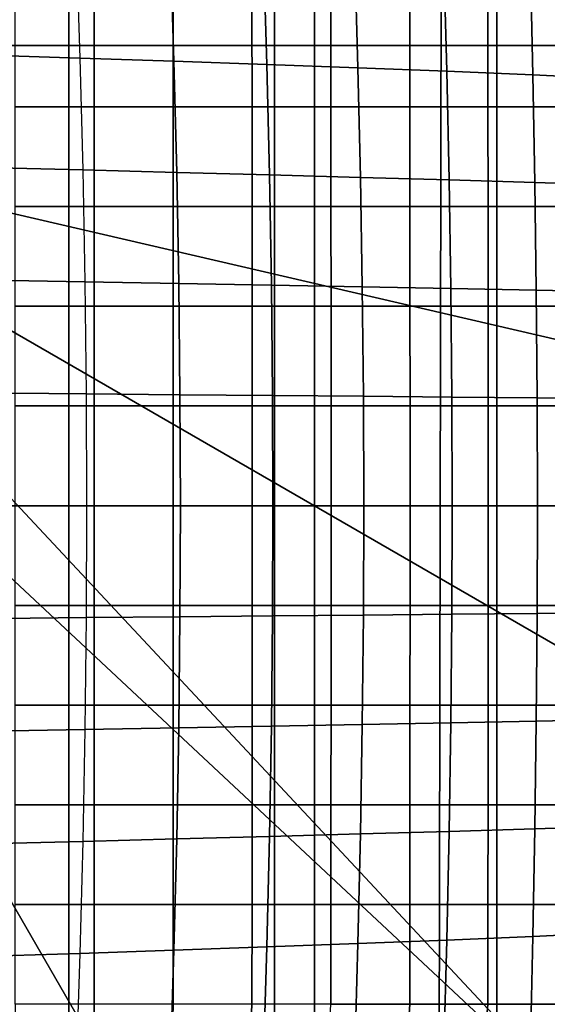
# Model space of a CAD drawing. Units: inches. Extents: x -23.7 to 23.7, y -17.2 to 19.8.
# Drawn here: x 4.3 to 8.9, y -8.3 to 0.2 of the extents above; entities that cross this region are included whole.
import ezdxf

# ---------------------------------------------------------------- set-up
doc = ezdxf.new("R2010")
doc.units = ezdxf.units.IN
doc.header["$MEASUREMENT"] = 0
doc.layers.add('AFUFU-3D-CH-BS', color=2, linetype='Continuous')
doc.layers.add('AFUFU-3D-CH-CU', color=2, linetype='Continuous')

msp = doc.modelspace()

# ---------------------------------------------------------------- linework, layer by layer
at = {"layer": 'AFUFU-3D-CH-BS'}
for points in [[(6.5453, -11.3367), (3.3881, -12.6445), (3.3881, 12.6445), (6.5453, 11.3367)], [(9.2564, -9.2564), (6.5453, -11.3367), (6.5453, 11.3367), (9.2564, 9.2564)], [(1.3297, 0.7677, 0.4528), (1.5354, 0, 0.4528), (13.189, 0, 0.4528), (12.7396, 3.4136, 0.4528)], [(6.8898, 3.1496, 1.2402), (8.4646, 3.1496, 1.2402), (8.4646, -10.6299, 1.2402), (6.8898, -10.6299, 1.2402)], [(6.8898, 3.1496, 1.6339), (6.8898, 3.1496, 1.2402), (6.8898, -10.6299, 1.2402), (6.8898, -10.6299, 1.6339)], [(6.8898, -10.6299, 1.6339), (8.4646, -10.6299, 1.6339), (8.4646, 3.1496, 1.6339), (6.8898, 3.1496, 1.6339)], [(8.4646, -10.6299, 1.6339), (8.4646, -10.6299, 1.2402), (8.4646, 3.1496, 1.2402), (8.4646, 3.1496, 1.6339)], [(12.7396, -3.4136, 0.4528), (13.189, 0, 0.4528), (1.5354, 0, 0.4528), (1.3297, -0.7677, 0.4528)], [(1.3297, -0.7677, 0.4528), (0.7677, -1.3297, 0.4528), (9.326, -9.326, 0.4528)], [(1.3297, -0.7677, 0.4528), (9.326, -9.326, 0.4528), (11.422, -6.5945, 0.4528)], [(1.3297, -0.7677, 0.4528), (11.422, -6.5945, 0.4528), (12.7396, -3.4136, 0.4528)], [(0.7677, -1.3297, 0.4528), (6.5945, -11.422, 0.4528), (9.326, -9.326, 0.4528)], [(0.7677, -1.3297, 0.4528), (3.4136, -12.7396, 0.4528), (6.5945, -11.422, 0.4528)]]:
    msp.add_3dface(points, dxfattribs=at)
at = {"layer": 'AFUFU-3D-CH-CU'}
for points in [[(0, -12.9903, 9.6632), (4.7678, -12.933, 9.5992), (4.7678, 8.3465, 9.6632), (0, 8.3465, 9.6632)], [(4.7678, -13.4454, 1.2256), (0, -13.4756, 1.1567), (0, 8.3465, 1.1593), (4.7678, 8.3465, 1.1593)], [(9.3504, 8.3465, 9.6632), (4.7678, 8.3465, 9.6632), (4.7678, -12.933, 9.5992), (9.4391, -13.16, 9.6926)], [(7.9584, -13.4478, 1.2292), (4.7678, -13.4454, 1.2256), (4.7678, 8.3465, 1.1593), (7.9999, 8.3465, 1.1617)], [(9.0351, -12.9844, 1.3523), (7.9584, -13.4478, 1.2292), (7.9999, 8.3465, 1.1617), (9.0714, 8.3465, 1.3375)], [(4.864, -0.1093, 18.7322), (3.8963, -0.0801, 18.7672), (3.8671, 0.8876, 18.7322), (4.833, 0.8566, 18.6972)], [(5.6453, 0.8261, 18.6303), (4.833, 0.8566, 18.6972), (4.864, -0.1093, 18.7322), (5.6757, -0.1367, 18.6645)], [(6.4489, 0.792, 18.4953), (5.6453, 0.8261, 18.6303), (5.6757, -0.1367, 18.6645), (6.478, -0.1648, 18.5273)], [(7.2384, 0.7546, 18.2941), (6.4489, 0.792, 18.4953), (6.478, -0.1648, 18.5273), (7.2655, -0.1939, 18.3227)], [(8.0086, 0.7144, 18.0287), (7.2384, 0.7546, 18.2941), (7.2655, -0.1939, 18.3227), (8.0332, -0.2241, 18.0531)], [(8.7547, 0.6718, 17.7019), (8.0086, 0.7144, 18.0287), (8.0332, -0.2241, 18.0531), (8.7763, -0.2555, 17.7216)], [(9.4721, 0.6271, 17.3165), (8.7547, 0.6718, 17.7019), (8.7763, -0.2555, 17.7216), (9.4907, -0.2884, 17.331)], [(4.9876, 0.3306, 9.0248), (4.9877, -0.5307, 9.0062), (4.3062, -0.5307, 8.9879), (4.3062, 0.3306, 9.0068)], [(5.6689, 0.3306, 9.0456), (5.6692, -0.5307, 9.0278), (4.9877, -0.5307, 9.0062), (4.9876, 0.3306, 9.0248)], [(6.3502, 0.3306, 9.0691), (6.3507, -0.5307, 9.0527), (5.6692, -0.5307, 9.0278), (5.6689, 0.3306, 9.0456)], [(7.0313, 0.3306, 9.0955), (7.0321, -0.5307, 9.0807), (6.3507, -0.5307, 9.0527), (6.3502, 0.3306, 9.0691)], [(7.7121, 0.3306, 9.1289), (7.7133, -0.5307, 9.1161), (7.0321, -0.5307, 9.0807), (7.0313, 0.3306, 9.0955)], [(8.3861, 0.3306, 9.2279), (8.3877, -0.5307, 9.2173), (7.7133, -0.5307, 9.1161), (7.7121, 0.3306, 9.1289)], [(9.0428, 0.3306, 9.4091), (9.0449, -0.5307, 9.4008), (8.3877, -0.5307, 9.2173), (8.3861, 0.3306, 9.2279)], [(4.8886, -1.0757, 18.7602), (3.9196, -1.0512, 18.7952), (3.8963, -0.0801, 18.7672), (4.864, -0.1093, 18.7322)], [(5.6757, -0.1367, 18.6645), (4.864, -0.1093, 18.7322), (4.8886, -1.0757, 18.7602), (5.7, -1.0979, 18.6918)], [(6.478, -0.1648, 18.5273), (5.6757, -0.1367, 18.6645), (5.7, -1.0979, 18.6918), (6.5012, -1.1195, 18.5528)], [(7.2655, -0.1939, 18.3227), (6.478, -0.1648, 18.5273), (6.5012, -1.1195, 18.5528), (7.2871, -1.1408, 18.3455)], [(8.0332, -0.2241, 18.0531), (7.2655, -0.1939, 18.3227), (7.2871, -1.1408, 18.3455), (8.0526, -1.1623, 18.0726)], [(8.7763, -0.2555, 17.7216), (8.0332, -0.2241, 18.0531), (8.0526, -1.1623, 18.0726), (8.7935, -1.1844, 17.7372)], [(9.4907, -0.2884, 17.331), (8.7763, -0.2555, 17.7216), (8.7935, -1.1844, 17.7372), (9.5053, -1.2074, 17.3427)], [(4.9877, -0.5307, 9.0062), (4.9877, -1.392, 8.9918), (4.3062, -1.392, 8.9733), (4.3062, -0.5307, 8.9879)], [(5.6692, -0.5307, 9.0278), (5.6693, -1.392, 9.0141), (4.9877, -1.392, 8.9918), (4.9877, -0.5307, 9.0062)], [(6.3507, -0.5307, 9.0527), (6.351, -1.392, 9.0399), (5.6693, -1.392, 9.0141), (5.6692, -0.5307, 9.0278)], [(7.0321, -0.5307, 9.0807), (7.0327, -1.392, 9.0693), (6.351, -1.392, 9.0399), (6.3507, -0.5307, 9.0527)], [(7.7133, -0.5307, 9.1161), (7.7141, -1.392, 9.1062), (7.0327, -1.392, 9.0693), (7.0321, -0.5307, 9.0807)], [(8.3877, -0.5307, 9.2173), (8.3889, -1.3921, 9.2091), (7.7141, -1.392, 9.1062), (7.7133, -0.5307, 9.1161)], [(9.0449, -0.5307, 9.4008), (9.0463, -1.3921, 9.3945), (8.3889, -1.3921, 9.2091), (8.3877, -0.5307, 9.2173)], [(4.9066, -2.0424, 18.7805), (3.9366, -2.0248, 18.8155), (3.9196, -1.0512, 18.7952), (4.8886, -1.0757, 18.7602)], [(5.7, -1.0979, 18.6918), (4.8886, -1.0757, 18.7602), (4.9066, -2.0424, 18.7805), (5.7177, -2.058, 18.7117)], [(6.5012, -1.1195, 18.5528), (5.7, -1.0979, 18.6918), (5.7177, -2.058, 18.7117), (6.5181, -2.0726, 18.5714)], [(7.2871, -1.1408, 18.3455), (6.5012, -1.1195, 18.5528), (6.5181, -2.0726, 18.5714), (7.3027, -2.0866, 18.3622)], [(8.0526, -1.1623, 18.0726), (7.2871, -1.1408, 18.3455), (7.3027, -2.0866, 18.3622), (8.0668, -2.1004, 18.0868)], [(8.7935, -1.1844, 17.7372), (8.0526, -1.1623, 18.0726), (8.0668, -2.1004, 18.0868), (8.8058, -2.1144, 17.7487)], [(9.5053, -1.2074, 17.3427), (8.7935, -1.1844, 17.7372), (8.8058, -2.1144, 17.7487), (9.5158, -2.1289, 17.3512)], [(4.9877, -1.392, 8.9918), (4.9877, -2.2534, 8.9816), (4.3062, -2.2534, 8.9629), (4.3062, -1.392, 8.9733)], [(5.6693, -1.392, 9.0141), (5.6694, -2.2534, 9.0043), (4.9877, -2.2534, 8.9816), (4.9877, -1.392, 8.9918)], [(6.351, -1.392, 9.0399), (6.3512, -2.2534, 9.0309), (5.6694, -2.2534, 9.0043), (5.6693, -1.392, 9.0141)], [(7.0327, -1.392, 9.0693), (7.033, -2.2535, 9.0611), (6.3512, -2.2534, 9.0309), (6.351, -1.392, 9.0399)], [(7.7141, -1.392, 9.1062), (7.7147, -2.2535, 9.0991), (7.033, -2.2535, 9.0611), (7.0327, -1.392, 9.0693)], [(8.3889, -1.3921, 9.2091), (8.3896, -2.2535, 9.2033), (7.7147, -2.2535, 9.0991), (7.7141, -1.392, 9.1062)], [(9.0463, -1.3921, 9.3945), (9.0473, -2.2535, 9.39), (8.3896, -2.2535, 9.2033), (8.3889, -1.3921, 9.2091)], [(4.9176, -3.0093, 18.7929), (3.9469, -3.0001, 18.8279), (3.9366, -2.0248, 18.8155), (4.9066, -2.0424, 18.7805)], [(5.7177, -2.058, 18.7117), (4.9066, -2.0424, 18.7805), (4.9176, -3.0093, 18.7929), (5.7285, -3.0174, 18.7238)], [(6.5181, -2.0726, 18.5714), (5.7177, -2.058, 18.7117), (5.7285, -3.0174, 18.7238), (6.5284, -3.0247, 18.5827)], [(7.3027, -2.0866, 18.3622), (6.5181, -2.0726, 18.5714), (6.5284, -3.0247, 18.5827), (7.3122, -3.0317, 18.3723)], [(8.0668, -2.1004, 18.0868), (7.3027, -2.0866, 18.3622), (7.3122, -3.0317, 18.3723), (8.0753, -3.0384, 18.0955)], [(8.8058, -2.1144, 17.7487), (8.0668, -2.1004, 18.0868), (8.0753, -3.0384, 18.0955), (8.8133, -3.0452, 17.7556)], [(9.5158, -2.1289, 17.3512), (8.8058, -2.1144, 17.7487), (8.8133, -3.0452, 17.7556), (9.5222, -3.0522, 17.3563)], [(4.9877, -2.2534, 8.9816), (4.9877, -3.1149, 8.9754), (4.3062, -3.1149, 8.9566), (4.3062, -2.2534, 8.9629)], [(5.6694, -2.2534, 9.0043), (5.6695, -3.1149, 8.9984), (4.9877, -3.1149, 8.9754), (4.9877, -2.2534, 8.9816)], [(6.3512, -2.2534, 9.0309), (6.3513, -3.1149, 9.0254), (5.6695, -3.1149, 8.9984), (5.6694, -2.2534, 9.0043)], [(7.033, -2.2535, 9.0611), (7.0332, -3.1149, 9.0563), (6.3513, -3.1149, 9.0254), (6.3512, -2.2534, 9.0309)], [(7.7147, -2.2535, 9.0991), (7.715, -3.1149, 9.0949), (7.0332, -3.1149, 9.0563), (7.033, -2.2535, 9.0611)], [(8.3896, -2.2535, 9.2033), (8.39, -3.1149, 9.1999), (7.715, -3.1149, 9.0949), (7.7147, -2.2535, 9.0991)], [(9.0473, -2.2535, 9.39), (9.0478, -3.1149, 9.3873), (8.39, -3.1149, 9.1999), (8.3896, -2.2535, 9.2033)], [(4.9213, -3.9764, 18.7971), (3.9504, -3.9763, 18.832), (3.9469, -3.0001, 18.8279), (4.9176, -3.0093, 18.7929)], [(5.7285, -3.0174, 18.7238), (4.9176, -3.0093, 18.7929), (4.9213, -3.9764, 18.7971), (5.7321, -3.9764, 18.7278)], [(6.5284, -3.0247, 18.5827), (5.7285, -3.0174, 18.7238), (5.7321, -3.9764, 18.7278), (6.5318, -3.9764, 18.5865)], [(7.3122, -3.0317, 18.3723), (6.5284, -3.0247, 18.5827), (6.5318, -3.9764, 18.5865), (7.3154, -3.9764, 18.3757)], [(8.0753, -3.0384, 18.0955), (7.3122, -3.0317, 18.3723), (7.3154, -3.9764, 18.3757), (8.0782, -3.9764, 18.0984)], [(8.8133, -3.0452, 17.7556), (8.0753, -3.0384, 18.0955), (8.0782, -3.9764, 18.0984), (8.8159, -3.9764, 17.758)], [(9.5222, -3.0522, 17.3563), (8.8133, -3.0452, 17.7556), (8.8159, -3.9764, 17.758), (9.5243, -3.9764, 17.3581)], [(4.9877, -3.1149, 8.9754), (4.9878, -3.9764, 8.9734), (4.3062, -3.9764, 8.9545), (4.3062, -3.1149, 8.9566)], [(5.6695, -3.1149, 8.9984), (5.6695, -3.9764, 8.9965), (4.9878, -3.9764, 8.9734), (4.9877, -3.1149, 8.9754)], [(6.3513, -3.1149, 9.0254), (6.3514, -3.9764, 9.0236), (5.6695, -3.9764, 8.9965), (5.6695, -3.1149, 8.9984)], [(7.0332, -3.1149, 9.0563), (7.0333, -3.9764, 9.0547), (6.3514, -3.9764, 9.0236), (6.3513, -3.1149, 9.0254)], [(7.715, -3.1149, 9.0949), (7.7151, -3.9764, 9.0935), (7.0333, -3.9764, 9.0547), (7.0332, -3.1149, 9.0563)], [(8.39, -3.1149, 9.1999), (8.3901, -3.9764, 9.1987), (7.7151, -3.9764, 9.0935), (7.715, -3.1149, 9.0949)], [(9.0478, -3.1149, 9.3873), (9.048, -3.9764, 9.3864), (8.3901, -3.9764, 9.1987), (8.39, -3.1149, 9.1999)], [(4.9176, -4.9434, 18.7929), (3.9469, -4.9526, 18.8278), (3.9504, -3.9763, 18.832), (4.9213, -3.9764, 18.7971)], [(4.9878, -3.9764, 8.9734), (4.9877, -4.8379, 8.9754), (4.3062, -4.8379, 8.9566), (4.3062, -3.9764, 8.9545)], [(5.7321, -3.9764, 18.7278), (4.9213, -3.9764, 18.7971), (4.9176, -4.9434, 18.7929), (5.7285, -4.9354, 18.7238)], [(5.6695, -3.9764, 8.9965), (5.6695, -4.8379, 8.9984), (4.9877, -4.8379, 8.9754), (4.9878, -3.9764, 8.9734)], [(6.3514, -3.9764, 9.0236), (6.3513, -4.8379, 9.0254), (5.6695, -4.8379, 8.9984), (5.6695, -3.9764, 8.9965)], [(6.5318, -3.9764, 18.5865), (5.7321, -3.9764, 18.7278), (5.7285, -4.9354, 18.7238), (6.5284, -4.928, 18.5827)], [(7.0333, -3.9764, 9.0547), (7.0332, -4.8378, 9.0563), (6.3513, -4.8379, 9.0254), (6.3514, -3.9764, 9.0236)], [(7.3154, -3.9764, 18.3757), (6.5318, -3.9764, 18.5865), (6.5284, -4.928, 18.5827), (7.3122, -4.9211, 18.3723)], [(7.7151, -3.9764, 9.0935), (7.715, -4.8378, 9.0949), (7.0332, -4.8378, 9.0563), (7.0333, -3.9764, 9.0547)], [(8.0782, -3.9764, 18.0984), (7.3154, -3.9764, 18.3757), (7.3122, -4.9211, 18.3723), (8.0753, -4.9143, 18.0955)], [(8.3901, -3.9764, 9.1987), (8.39, -4.8378, 9.1999), (7.715, -4.8378, 9.0949), (7.7151, -3.9764, 9.0935)], [(8.8159, -3.9764, 17.758), (8.0782, -3.9764, 18.0984), (8.0753, -4.9143, 18.0955), (8.8133, -4.9076, 17.7556)], [(9.048, -3.9764, 9.3864), (9.0478, -4.8378, 9.3873), (8.39, -4.8378, 9.1999), (8.3901, -3.9764, 9.1987)], [(9.5243, -3.9764, 17.3581), (8.8159, -3.9764, 17.758), (8.8133, -4.9076, 17.7556), (9.5222, -4.9005, 17.3563)], [(4.9877, -4.8379, 8.9754), (4.9877, -5.6993, 8.9816), (4.3062, -5.6993, 8.9629), (4.3062, -4.8379, 8.9566)], [(5.6695, -4.8379, 8.9984), (5.6694, -5.6993, 9.0043), (4.9877, -5.6993, 8.9816), (4.9877, -4.8379, 8.9754)], [(6.3513, -4.8379, 9.0254), (6.3512, -5.6993, 9.0309), (5.6694, -5.6993, 9.0043), (5.6695, -4.8379, 8.9984)], [(7.0332, -4.8378, 9.0563), (7.033, -5.6993, 9.0611), (6.3512, -5.6993, 9.0309), (6.3513, -4.8379, 9.0254)], [(7.715, -4.8378, 9.0949), (7.7147, -5.6993, 9.0991), (7.033, -5.6993, 9.0611), (7.0332, -4.8378, 9.0563)], [(8.39, -4.8378, 9.1999), (8.3896, -5.6993, 9.2033), (7.7147, -5.6993, 9.0991), (7.715, -4.8378, 9.0949)], [(9.0478, -4.8378, 9.3873), (9.0473, -5.6993, 9.39), (8.3896, -5.6993, 9.2033), (8.39, -4.8378, 9.1999)], [(6.5284, -4.928, 18.5827), (5.7285, -4.9354, 18.7238), (5.7177, -5.8948, 18.7117), (6.5181, -5.8801, 18.5714)], [(7.3122, -4.9211, 18.3723), (6.5284, -4.928, 18.5827), (6.5181, -5.8801, 18.5714), (7.3027, -5.8661, 18.3622)], [(8.0753, -4.9143, 18.0955), (7.3122, -4.9211, 18.3723), (7.3027, -5.8661, 18.3622), (8.0668, -5.8523, 18.0868)], [(8.8133, -4.9076, 17.7556), (8.0753, -4.9143, 18.0955), (8.0668, -5.8523, 18.0868), (8.8058, -5.8384, 17.7487)], [(9.5222, -4.9005, 17.3563), (8.8133, -4.9076, 17.7556), (8.8058, -5.8384, 17.7487), (9.5158, -5.8238, 17.3512)], [(4.9066, -5.9104, 18.7805), (3.9366, -5.9279, 18.8154), (3.9469, -4.9526, 18.8278), (4.9176, -4.9434, 18.7929)], [(5.7285, -4.9354, 18.7238), (4.9176, -4.9434, 18.7929), (4.9066, -5.9104, 18.7805), (5.7177, -5.8948, 18.7117)], [(4.9877, -5.6993, 8.9816), (4.9877, -6.5607, 8.9918), (4.3062, -6.5607, 8.9733), (4.3062, -5.6993, 8.9629)], [(5.6694, -5.6993, 9.0043), (5.6693, -6.5607, 9.0141), (4.9877, -6.5607, 8.9918), (4.9877, -5.6993, 8.9816)], [(6.3512, -5.6993, 9.0309), (6.351, -6.5607, 9.0399), (5.6693, -6.5607, 9.0141), (5.6694, -5.6993, 9.0043)], [(7.033, -5.6993, 9.0611), (7.0327, -6.5607, 9.0693), (6.351, -6.5607, 9.0399), (6.3512, -5.6993, 9.0309)], [(7.7147, -5.6993, 9.0991), (7.7141, -6.5607, 9.1062), (7.0327, -6.5607, 9.0693), (7.033, -5.6993, 9.0611)], [(8.3896, -5.6993, 9.2033), (8.3889, -6.5607, 9.2091), (7.7141, -6.5607, 9.1062), (7.7147, -5.6993, 9.0991)], [(9.0473, -5.6993, 9.39), (9.0463, -6.5607, 9.3945), (8.3889, -6.5607, 9.2091), (8.3896, -5.6993, 9.2033)], [(7.3027, -5.8661, 18.3622), (6.5181, -5.8801, 18.5714), (6.5012, -6.8333, 18.5528), (7.2871, -6.8119, 18.3455)], [(8.0668, -5.8523, 18.0868), (7.3027, -5.8661, 18.3622), (7.2871, -6.8119, 18.3455), (8.0526, -6.7904, 18.0726)], [(8.8058, -5.8384, 17.7487), (8.0668, -5.8523, 18.0868), (8.0526, -6.7904, 18.0726), (8.7935, -6.7684, 17.7372)], [(9.5158, -5.8238, 17.3512), (8.8058, -5.8384, 17.7487), (8.7935, -6.7684, 17.7372), (9.5053, -6.7454, 17.3427)], [(4.8886, -6.8771, 18.7602), (3.9196, -6.9015, 18.7951), (3.9366, -5.9279, 18.8154), (4.9066, -5.9104, 18.7805)], [(5.7177, -5.8948, 18.7117), (4.9066, -5.9104, 18.7805), (4.8886, -6.8771, 18.7602), (5.7, -6.8549, 18.6918)], [(6.5181, -5.8801, 18.5714), (5.7177, -5.8948, 18.7117), (5.7, -6.8549, 18.6918), (6.5012, -6.8333, 18.5528)], [(4.9877, -6.5607, 8.9918), (4.9877, -7.4221, 9.0062), (4.3062, -7.4221, 8.9879), (4.3062, -6.5607, 8.9733)], [(5.6693, -6.5607, 9.0141), (5.6692, -7.4221, 9.0278), (4.9877, -7.4221, 9.0062), (4.9877, -6.5607, 8.9918)], [(6.351, -6.5607, 9.0399), (6.3507, -7.4221, 9.0527), (5.6692, -7.4221, 9.0278), (5.6693, -6.5607, 9.0141)], [(7.0327, -6.5607, 9.0693), (7.0321, -7.4221, 9.0807), (6.3507, -7.4221, 9.0527), (6.351, -6.5607, 9.0399)], [(7.7141, -6.5607, 9.1062), (7.7133, -7.4221, 9.1161), (7.0321, -7.4221, 9.0807), (7.0327, -6.5607, 9.0693)], [(8.3889, -6.5607, 9.2091), (8.3877, -7.4221, 9.2173), (7.7133, -7.4221, 9.1161), (7.7141, -6.5607, 9.1062)], [(9.0463, -6.5607, 9.3945), (9.0449, -7.4221, 9.4008), (8.3877, -7.4221, 9.2173), (8.3889, -6.5607, 9.2091)], [(8.0526, -6.7904, 18.0726), (7.2871, -6.8119, 18.3455), (7.2655, -7.7589, 18.3227), (8.0332, -7.7287, 18.0531)], [(8.7935, -6.7684, 17.7372), (8.0526, -6.7904, 18.0726), (8.0332, -7.7287, 18.0531), (8.7763, -7.6972, 17.7216)], [(9.5053, -6.7454, 17.3427), (8.7935, -6.7684, 17.7372), (8.7763, -7.6972, 17.7216), (9.4907, -7.6643, 17.331)], [(4.864, -7.8434, 18.7322), (3.8963, -7.8726, 18.7672), (3.9196, -6.9015, 18.7951), (4.8886, -6.8771, 18.7602)], [(5.7, -6.8549, 18.6918), (4.8886, -6.8771, 18.7602), (4.864, -7.8434, 18.7322), (5.6757, -7.8161, 18.6645)], [(6.5012, -6.8333, 18.5528), (5.7, -6.8549, 18.6918), (5.6757, -7.8161, 18.6645), (6.478, -7.788, 18.5273)], [(7.2871, -6.8119, 18.3455), (6.5012, -6.8333, 18.5528), (6.478, -7.788, 18.5273), (7.2655, -7.7589, 18.3227)], [(4.9877, -7.4221, 9.0062), (4.9876, -8.2834, 9.0248), (4.3062, -8.2834, 9.0068), (4.3062, -7.4221, 8.9879)], [(5.6692, -7.4221, 9.0278), (5.6689, -8.2834, 9.0456), (4.9876, -8.2834, 9.0248), (4.9877, -7.4221, 9.0062)], [(6.3507, -7.4221, 9.0527), (6.3502, -8.2834, 9.0691), (5.6689, -8.2834, 9.0456), (5.6692, -7.4221, 9.0278)], [(7.0321, -7.4221, 9.0807), (7.0313, -8.2834, 9.0955), (6.3502, -8.2834, 9.0691), (6.3507, -7.4221, 9.0527)], [(7.7133, -7.4221, 9.1161), (7.7121, -8.2834, 9.1289), (7.0313, -8.2834, 9.0955), (7.0321, -7.4221, 9.0807)], [(8.3877, -7.4221, 9.2173), (8.3861, -8.2834, 9.2279), (7.7121, -8.2834, 9.1289), (7.7133, -7.4221, 9.1161)], [(9.0449, -7.4221, 9.4008), (9.0428, -8.2834, 9.4091), (8.3861, -8.2834, 9.2279), (8.3877, -7.4221, 9.2173)], [(8.0332, -7.7287, 18.0531), (7.2655, -7.7589, 18.3227), (7.2384, -8.7074, 18.2941), (8.0086, -8.6672, 18.0287)], [(8.7763, -7.6972, 17.7216), (8.0332, -7.7287, 18.0531), (8.0086, -8.6672, 18.0287), (8.7547, -8.6246, 17.7019)], [(9.4907, -7.6643, 17.331), (8.7763, -7.6972, 17.7216), (8.7547, -8.6246, 17.7019), (9.4721, -8.5799, 17.3165)], [(5.6757, -7.8161, 18.6645), (4.864, -7.8434, 18.7322), (4.833, -8.8094, 18.6972), (5.6453, -8.7789, 18.6303)], [(6.478, -7.788, 18.5273), (5.6757, -7.8161, 18.6645), (5.6453, -8.7789, 18.6303), (6.4489, -8.7447, 18.4953)], [(7.2655, -7.7589, 18.3227), (6.478, -7.788, 18.5273), (6.4489, -8.7447, 18.4953), (7.2384, -8.7074, 18.2941)], [(4.833, -8.8094, 18.6972), (3.8671, -8.8403, 18.7321), (3.8963, -7.8726, 18.7672), (4.864, -7.8434, 18.7322)], [(4.98, -8.967, 9.0483), (4.9876, -8.2834, 9.0248), (4.3062, -8.2834, 9.0068), (4.3062, -8.9754, 9.025)], [(5.6512, -8.956, 9.0761), (5.6689, -8.2834, 9.0456), (4.9876, -8.2834, 9.0248), (4.98, -8.967, 9.0483)], [(6.3222, -8.9449, 9.1071), (6.3502, -8.2834, 9.0691), (5.6689, -8.2834, 9.0456), (5.6512, -8.956, 9.0761)], [(6.9956, -8.9366, 9.1399), (7.0313, -8.2834, 9.0955), (6.3502, -8.2834, 9.0691), (6.3222, -8.9449, 9.1071)], [(7.7121, -8.2834, 9.1289), (7.6692, -8.9296, 9.1785), (6.9956, -8.9366, 9.1399), (7.0313, -8.2834, 9.0955)], [(8.3861, -8.2834, 9.2279), (8.336, -8.9211, 9.2801), (7.6692, -8.9296, 9.1785), (7.7121, -8.2834, 9.1289)], [(9.0428, -8.2834, 9.4091), (8.9856, -8.9117, 9.4604), (8.336, -8.9211, 9.2801), (8.3861, -8.2834, 9.2279)]]:
    msp.add_3dface(points, dxfattribs=at)

doc.saveas('drawing.dxf')
